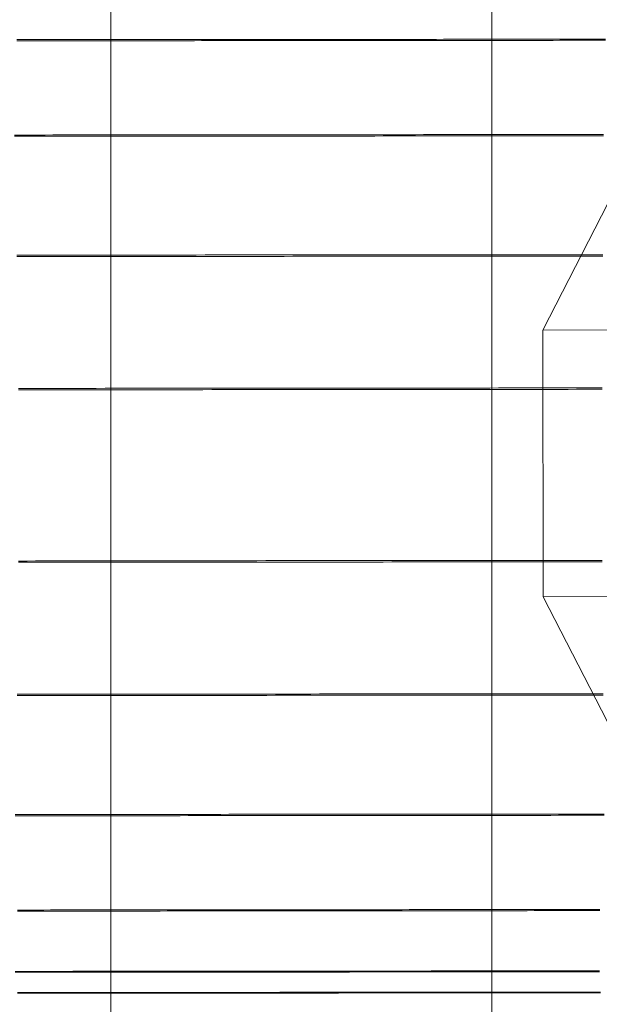
# Model space of a CAD drawing. Units: millimetres. Extents: x 2127 to 36727, y 5293 to 10592.
# Drawn here: x 8810 to 8817, y 8003 to 8014 of the extents above; entities that cross this region are included whole.
import ezdxf

# ---------------------------------------------------------------- set-up
doc = ezdxf.new("R2010")
doc.units = ezdxf.units.MM
for name, color, linetype, lineweight in [('beslag', 254, 'Continuous', 9), ('mål', 3, 'Continuous', 13), ('ophæng til fuglerede', 253, 'Continuous', 9)]:
    doc.layers.add(name, color=color, linetype=linetype, lineweight=lineweight)

# ---------------------------------------------------------------- blocks, each defined once
blk = doc.blocks.new('LE 20517 - Robinia galge med 2 net - 3D-flat-1')
at = {"layer": 'beslag', "flags": 128}
for points in [[(-63.123, 2204.795), (-63.047, 2204.795), (-62.971, 2204.795), (-62.895, 2204.795), (-62.817, 2204.795), (-62.741, 2204.795), (-62.664, 2204.795), (-62.585, 2204.795), (-62.508, 2204.795), (-62.43, 2204.796), (-62.351, 2204.796), (-62.272, 2204.796), (-62.193, 2204.796), (-62.114, 2204.796), (-62.034, 2204.796), (-61.954, 2204.796), (-61.874, 2204.796), (-61.793, 2204.796), (-61.713, 2204.796), (-61.632, 2204.796), (-61.551, 2204.796), (-61.47, 2204.796), (-61.389, 2204.796), (-61.308, 2204.796), (-61.225, 2204.797), (-61.144, 2204.797), (-61.061, 2204.797), (-60.979, 2204.797), (-60.897, 2204.797), (-60.815, 2204.797), (-60.733, 2204.797), (-60.649, 2204.797), (-60.567, 2204.797), (-60.484, 2204.797), (-60.402, 2204.797), (-60.318, 2204.797), (-60.236, 2204.797), (-60.153, 2204.797), (-60.069, 2204.797), (-59.987, 2204.797), (-59.903, 2204.797), (-59.821, 2204.798), (-59.737, 2204.798), (-59.655, 2204.798), (-59.571, 2204.798), (-59.488, 2204.798), (-59.406, 2204.798), (-59.322, 2204.798), (-59.24, 2204.798), (-59.157, 2204.798), (-59.074, 2204.798), (-58.991, 2204.798), (-58.909, 2204.798), (-58.826, 2204.798), (-58.744, 2204.798), (-58.661, 2204.798), (-58.58, 2204.798), (-58.498, 2204.798), (-58.415, 2204.798), (-58.334, 2204.798), (-58.253, 2204.798), (-58.172, 2204.8), (-58.091, 2204.8), (-58.01, 2204.8), (-57.928, 2204.8), (-57.847, 2204.8), (-57.767, 2204.8), (-57.687, 2204.8), (-57.608, 2204.8), (-57.528, 2204.8), (-57.448, 2204.8), (-57.369, 2204.8), (-57.291, 2204.8), (-57.212, 2204.8), (-57.134, 2204.8), (-57.055, 2204.8), (-56.978, 2204.8), (-56.9, 2204.8), (-56.823, 2204.8), (-56.747, 2204.8), (-56.67, 2204.8), (-56.594, 2204.8), (-56.518, 2204.8), (-56.443, 2204.8), (-56.368, 2204.8), (-56.294, 2204.8)], [(-56.294, 2204.788), (-56.368, 2204.788), (-56.443, 2204.788), (-56.518, 2204.788), (-56.594, 2204.788), (-56.67, 2204.788), (-56.747, 2204.788), (-56.823, 2204.788), (-56.9, 2204.787), (-56.978, 2204.787), (-57.055, 2204.787), (-57.134, 2204.787), (-57.212, 2204.787), (-57.291, 2204.787), (-57.369, 2204.787), (-57.448, 2204.787), (-57.528, 2204.787), (-57.608, 2204.787), (-57.687, 2204.787), (-57.767, 2204.787), (-57.847, 2204.787), (-57.928, 2204.787), (-58.01, 2204.787), (-58.091, 2204.785), (-58.172, 2204.785), (-58.253, 2204.785), (-58.334, 2204.785), (-58.415, 2204.785), (-58.498, 2204.785), (-58.579, 2204.785), (-58.661, 2204.785), (-58.744, 2204.785), (-58.826, 2204.785), (-58.909, 2204.785), (-58.991, 2204.785), (-59.074, 2204.785), (-59.157, 2204.785), (-59.24, 2204.785), (-59.322, 2204.785), (-59.406, 2204.784), (-59.488, 2204.784), (-59.571, 2204.784), (-59.655, 2204.784), (-59.737, 2204.784), (-59.821, 2204.784), (-59.903, 2204.784), (-59.987, 2204.784), (-60.069, 2204.784), (-60.153, 2204.784), (-60.236, 2204.784), (-60.318, 2204.784), (-60.402, 2204.784), (-60.484, 2204.784), (-60.567, 2204.784), (-60.649, 2204.784), (-60.733, 2204.784), (-60.815, 2204.784), (-60.897, 2204.784), (-60.979, 2204.784), (-61.061, 2204.783), (-61.144, 2204.783), (-61.225, 2204.783), (-61.308, 2204.783), (-61.389, 2204.783), (-61.47, 2204.783), (-61.551, 2204.783), (-61.632, 2204.783), (-61.713, 2204.783), (-61.793, 2204.783), (-61.874, 2204.783), (-61.954, 2204.783), (-62.034, 2204.783), (-62.114, 2204.783), (-62.193, 2204.783), (-62.272, 2204.783), (-62.351, 2204.783), (-62.43, 2204.783), (-62.508, 2204.783), (-62.585, 2204.783), (-62.664, 2204.783), (-62.741, 2204.783), (-62.817, 2204.783), (-62.895, 2204.783), (-62.971, 2204.783), (-63.047, 2204.783), (-63.123, 2204.783)], [(-63.147, 2203.689), (-63.058, 2203.689), (-62.971, 2203.689), (-62.882, 2203.689), (-62.792, 2203.689), (-62.703, 2203.69), (-62.613, 2203.69), (-62.522, 2203.69), (-62.432, 2203.69), (-62.341, 2203.69), (-62.251, 2203.69), (-62.159, 2203.69), (-62.068, 2203.69), (-61.976, 2203.69), (-61.883, 2203.69), (-61.792, 2203.69), (-61.699, 2203.69), (-61.606, 2203.69), (-61.514, 2203.69), (-61.42, 2203.692), (-61.327, 2203.692), (-61.234, 2203.692), (-61.14, 2203.692), (-61.046, 2203.692), (-60.952, 2203.692), (-60.858, 2203.692), (-60.764, 2203.692), (-60.67, 2203.692), (-60.576, 2203.692), (-60.482, 2203.692), (-60.388, 2203.692), (-60.292, 2203.692), (-60.198, 2203.692), (-60.103, 2203.693), (-60.009, 2203.693), (-59.915, 2203.693), (-59.82, 2203.693), (-59.726, 2203.693), (-59.63, 2203.693), (-59.536, 2203.693), (-59.441, 2203.693), (-59.347, 2203.693), (-59.253, 2203.693), (-59.157, 2203.693), (-59.063, 2203.693), (-58.969, 2203.693), (-58.875, 2203.693), (-58.781, 2203.693), (-58.687, 2203.693), (-58.593, 2203.693), (-58.499, 2203.693), (-58.406, 2203.694), (-58.312, 2203.694), (-58.22, 2203.694), (-58.125, 2203.694), (-58.033, 2203.694), (-57.94, 2203.694), (-57.849, 2203.694), (-57.756, 2203.694), (-57.664, 2203.694), (-57.572, 2203.694), (-57.48, 2203.694), (-57.389, 2203.694), (-57.298, 2203.694), (-57.207, 2203.694), (-57.117, 2203.694), (-57.027, 2203.694), (-56.936, 2203.694), (-56.848, 2203.694), (-56.759, 2203.694), (-56.67, 2203.694), (-56.581, 2203.694), (-56.492, 2203.694), (-56.404, 2203.694), (-56.317, 2203.696)], [(-56.317, 2203.681), (-56.404, 2203.681), (-56.492, 2203.68), (-56.581, 2203.68), (-56.67, 2203.68), (-56.759, 2203.68), (-56.848, 2203.68), (-56.936, 2203.68), (-57.027, 2203.68), (-57.117, 2203.68), (-57.207, 2203.68), (-57.298, 2203.68), (-57.389, 2203.68), (-57.48, 2203.68), (-57.572, 2203.68), (-57.664, 2203.679), (-57.756, 2203.679), (-57.849, 2203.679), (-57.94, 2203.679), (-58.033, 2203.679), (-58.125, 2203.679), (-58.22, 2203.679), (-58.312, 2203.679), (-58.406, 2203.679), (-58.499, 2203.679), (-58.593, 2203.679), (-58.687, 2203.679), (-58.781, 2203.679), (-58.875, 2203.679), (-58.969, 2203.678), (-59.063, 2203.678), (-59.157, 2203.678), (-59.253, 2203.678), (-59.347, 2203.678), (-59.441, 2203.678), (-59.536, 2203.678), (-59.63, 2203.678), (-59.726, 2203.678), (-59.82, 2203.678), (-59.915, 2203.678), (-60.009, 2203.678), (-60.103, 2203.678), (-60.198, 2203.678), (-60.292, 2203.678), (-60.388, 2203.678), (-60.482, 2203.676), (-60.576, 2203.676), (-60.67, 2203.676), (-60.764, 2203.676), (-60.858, 2203.676), (-60.952, 2203.676), (-61.046, 2203.676), (-61.14, 2203.676), (-61.234, 2203.676), (-61.327, 2203.676), (-61.42, 2203.676), (-61.514, 2203.676), (-61.606, 2203.676), (-61.699, 2203.676), (-61.791, 2203.676), (-61.883, 2203.676), (-61.976, 2203.676), (-62.068, 2203.676), (-62.159, 2203.676), (-62.251, 2203.676), (-62.341, 2203.675), (-62.432, 2203.675), (-62.522, 2203.675), (-62.613, 2203.675), (-62.703, 2203.675), (-62.792, 2203.675), (-62.882, 2203.675), (-62.971, 2203.675), (-63.058, 2203.675), (-63.147, 2203.675)], [(-63.12, 2202.297), (-63.025, 2202.297), (-62.928, 2202.297), (-62.83, 2202.297), (-62.734, 2202.297), (-62.636, 2202.297), (-62.538, 2202.297), (-62.44, 2202.297), (-62.342, 2202.297), (-62.243, 2202.298), (-62.144, 2202.298), (-62.044, 2202.298), (-61.945, 2202.298), (-61.845, 2202.298), (-61.746, 2202.298), (-61.645, 2202.298), (-61.545, 2202.298), (-61.444, 2202.298), (-61.344, 2202.298), (-61.243, 2202.298), (-61.141, 2202.298), (-61.041, 2202.298), (-60.939, 2202.299), (-60.837, 2202.299), (-60.736, 2202.299), (-60.634, 2202.299), (-60.532, 2202.299), (-60.43, 2202.299), (-60.328, 2202.299), (-60.227, 2202.299), (-60.125, 2202.299), (-60.023, 2202.299), (-59.92, 2202.299), (-59.818, 2202.299), (-59.717, 2202.299), (-59.615, 2202.299), (-59.512, 2202.299), (-59.41, 2202.3), (-59.308, 2202.3), (-59.206, 2202.3), (-59.105, 2202.3), (-59.003, 2202.3), (-58.901, 2202.3), (-58.799, 2202.3), (-58.697, 2202.3), (-58.597, 2202.3), (-58.495, 2202.3), (-58.395, 2202.3), (-58.293, 2202.3), (-58.192, 2202.3), (-58.092, 2202.3), (-57.992, 2202.3), (-57.892, 2202.3), (-57.792, 2202.3), (-57.693, 2202.302), (-57.592, 2202.302), (-57.493, 2202.302), (-57.394, 2202.302), (-57.296, 2202.302), (-57.197, 2202.302), (-57.099, 2202.302), (-57.001, 2202.302), (-56.903, 2202.302), (-56.806, 2202.302), (-56.71, 2202.302), (-56.613, 2202.302), (-56.516, 2202.302), (-56.421, 2202.302), (-56.326, 2202.302)], [(-56.326, 2202.286), (-56.421, 2202.286), (-56.516, 2202.286), (-56.613, 2202.286), (-56.71, 2202.286), (-56.806, 2202.286), (-56.903, 2202.286), (-57.001, 2202.286), (-57.099, 2202.286), (-57.197, 2202.286), (-57.296, 2202.285), (-57.394, 2202.285), (-57.493, 2202.285), (-57.592, 2202.285), (-57.693, 2202.285), (-57.792, 2202.285), (-57.892, 2202.285), (-57.992, 2202.285), (-58.092, 2202.285), (-58.192, 2202.285), (-58.293, 2202.285), (-58.395, 2202.285), (-58.495, 2202.284), (-58.597, 2202.284), (-58.697, 2202.284), (-58.799, 2202.284), (-58.901, 2202.284), (-59.003, 2202.284), (-59.105, 2202.284), (-59.206, 2202.284), (-59.308, 2202.284), (-59.41, 2202.284), (-59.512, 2202.284), (-59.615, 2202.284), (-59.717, 2202.284), (-59.818, 2202.284), (-59.92, 2202.284), (-60.023, 2202.282), (-60.125, 2202.282), (-60.227, 2202.282), (-60.328, 2202.282), (-60.43, 2202.282), (-60.532, 2202.282), (-60.634, 2202.282), (-60.736, 2202.282), (-60.837, 2202.282), (-60.939, 2202.282), (-61.04, 2202.282), (-61.141, 2202.282), (-61.243, 2202.282), (-61.344, 2202.282), (-61.444, 2202.282), (-61.545, 2202.282), (-61.645, 2202.281), (-61.746, 2202.281), (-61.845, 2202.281), (-61.945, 2202.281), (-62.044, 2202.281), (-62.144, 2202.281), (-62.243, 2202.281), (-62.342, 2202.281), (-62.44, 2202.281), (-62.538, 2202.281), (-62.636, 2202.281), (-62.734, 2202.281), (-62.83, 2202.281), (-62.928, 2202.281), (-63.025, 2202.281), (-63.12, 2202.281)], [(-63.103, 2200.752), (-63.004, 2200.752), (-62.905, 2200.752), (-62.806, 2200.752), (-62.705, 2200.752), (-62.605, 2200.752), (-62.504, 2200.752), (-62.404, 2200.752), (-62.302, 2200.752), (-62.2, 2200.752), (-62.099, 2200.753), (-61.997, 2200.753), (-61.895, 2200.753), (-61.792, 2200.753), (-61.69, 2200.753), (-61.587, 2200.753), (-61.484, 2200.753), (-61.381, 2200.753), (-61.277, 2200.753), (-61.174, 2200.753), (-61.069, 2200.753), (-60.966, 2200.753), (-60.862, 2200.753), (-60.757, 2200.754), (-60.653, 2200.754), (-60.549, 2200.754), (-60.444, 2200.754), (-60.34, 2200.754), (-60.236, 2200.754), (-60.131, 2200.754), (-60.027, 2200.754), (-59.921, 2200.754), (-59.817, 2200.754), (-59.713, 2200.754), (-59.608, 2200.754), (-59.504, 2200.754), (-59.398, 2200.754), (-59.294, 2200.756), (-59.19, 2200.756), (-59.085, 2200.756), (-58.981, 2200.756), (-58.877, 2200.756), (-58.772, 2200.756), (-58.669, 2200.756), (-58.565, 2200.756), (-58.46, 2200.756), (-58.357, 2200.756), (-58.254, 2200.756), (-58.151, 2200.756), (-58.048, 2200.756), (-57.945, 2200.756), (-57.842, 2200.756), (-57.74, 2200.756), (-57.637, 2200.756), (-57.535, 2200.757), (-57.434, 2200.757), (-57.332, 2200.757), (-57.231, 2200.757), (-57.13, 2200.757), (-57.029, 2200.757), (-56.929, 2200.757), (-56.829, 2200.757), (-56.729, 2200.757), (-56.63, 2200.757), (-56.531, 2200.757), (-56.433, 2200.757), (-56.333, 2200.757)], [(-56.333, 2200.742), (-56.433, 2200.742), (-56.531, 2200.742), (-56.63, 2200.742), (-56.729, 2200.74), (-56.829, 2200.74), (-56.929, 2200.74), (-57.029, 2200.74), (-57.13, 2200.74), (-57.231, 2200.74), (-57.332, 2200.74), (-57.434, 2200.74), (-57.535, 2200.74), (-57.637, 2200.74), (-57.739, 2200.74), (-57.842, 2200.74), (-57.945, 2200.739), (-58.048, 2200.739), (-58.151, 2200.739), (-58.254, 2200.739), (-58.357, 2200.739), (-58.46, 2200.739), (-58.565, 2200.739), (-58.669, 2200.739), (-58.772, 2200.739), (-58.877, 2200.739), (-58.981, 2200.739), (-59.085, 2200.739), (-59.19, 2200.739), (-59.294, 2200.739), (-59.398, 2200.738), (-59.504, 2200.738), (-59.608, 2200.738), (-59.713, 2200.738), (-59.817, 2200.738), (-59.921, 2200.738), (-60.027, 2200.738), (-60.131, 2200.738), (-60.236, 2200.738), (-60.34, 2200.738), (-60.444, 2200.738), (-60.549, 2200.738), (-60.653, 2200.738), (-60.757, 2200.738), (-60.862, 2200.738), (-60.966, 2200.736), (-61.069, 2200.736), (-61.174, 2200.736), (-61.277, 2200.736), (-61.381, 2200.736), (-61.484, 2200.736), (-61.587, 2200.736), (-61.69, 2200.736), (-61.792, 2200.736), (-61.895, 2200.736), (-61.997, 2200.736), (-62.099, 2200.736), (-62.2, 2200.736), (-62.302, 2200.736), (-62.404, 2200.736), (-62.504, 2200.736), (-62.605, 2200.736), (-62.705, 2200.736), (-62.806, 2200.736), (-62.905, 2200.735), (-63.004, 2200.735), (-63.103, 2200.735)], [(-56.332, 2198.758), (-56.43, 2198.758), (-56.529, 2198.758), (-56.629, 2198.758), (-56.728, 2198.758), (-56.827, 2198.756), (-56.927, 2198.756), (-57.028, 2198.756), (-57.128, 2198.756), (-57.229, 2198.756), (-57.331, 2198.756), (-57.432, 2198.756), (-57.534, 2198.756), (-57.636, 2198.756), (-57.738, 2198.756), (-57.841, 2198.756), (-57.943, 2198.756), (-58.046, 2198.756), (-58.149, 2198.756), (-58.252, 2198.756), (-58.356, 2198.756), (-58.459, 2198.756), (-58.563, 2198.756), (-58.667, 2198.756), (-58.771, 2198.755), (-58.875, 2198.755), (-58.98, 2198.755), (-59.084, 2198.755), (-59.188, 2198.755), (-59.293, 2198.755), (-59.397, 2198.755), (-59.501, 2198.755), (-59.606, 2198.755), (-59.711, 2198.755), (-59.816, 2198.755), (-59.92, 2198.755), (-60.024, 2198.755), (-60.129, 2198.755), (-60.234, 2198.755), (-60.339, 2198.754), (-60.443, 2198.754), (-60.547, 2198.754), (-60.652, 2198.754), (-60.756, 2198.754), (-60.86, 2198.754), (-60.964, 2198.754), (-61.068, 2198.754), (-61.172, 2198.754), (-61.275, 2198.754), (-61.378, 2198.754), (-61.481, 2198.754), (-61.585, 2198.754), (-61.688, 2198.754), (-61.791, 2198.752), (-61.894, 2198.752), (-61.995, 2198.752), (-62.097, 2198.752), (-62.199, 2198.752), (-62.301, 2198.752), (-62.401, 2198.752), (-62.503, 2198.752), (-62.604, 2198.752), (-62.704, 2198.752), (-62.803, 2198.752), (-62.904, 2198.752), (-63.003, 2198.751), (-63.102, 2198.751)], [(-63.102, 2198.736), (-63.003, 2198.736), (-62.904, 2198.736), (-62.803, 2198.736), (-62.704, 2198.736), (-62.604, 2198.736), (-62.503, 2198.736), (-62.401, 2198.736), (-62.301, 2198.736), (-62.199, 2198.736), (-62.097, 2198.736), (-61.995, 2198.737), (-61.892, 2198.737), (-61.791, 2198.737), (-61.688, 2198.737), (-61.585, 2198.737), (-61.481, 2198.737), (-61.378, 2198.737), (-61.275, 2198.737), (-61.172, 2198.737), (-61.068, 2198.737), (-60.964, 2198.737), (-60.86, 2198.737), (-60.756, 2198.737), (-60.652, 2198.737), (-60.547, 2198.737), (-60.443, 2198.737), (-60.339, 2198.737), (-60.234, 2198.738), (-60.129, 2198.738), (-60.024, 2198.738), (-59.92, 2198.738), (-59.816, 2198.738), (-59.711, 2198.738), (-59.606, 2198.738), (-59.501, 2198.738), (-59.397, 2198.738), (-59.293, 2198.738), (-59.188, 2198.738), (-59.084, 2198.738), (-58.98, 2198.738), (-58.875, 2198.738), (-58.771, 2198.74), (-58.667, 2198.74), (-58.563, 2198.74), (-58.459, 2198.74), (-58.356, 2198.74), (-58.252, 2198.74), (-58.149, 2198.74), (-58.046, 2198.74), (-57.943, 2198.74), (-57.841, 2198.74), (-57.738, 2198.74), (-57.636, 2198.74), (-57.534, 2198.74), (-57.432, 2198.741), (-57.331, 2198.741), (-57.229, 2198.741), (-57.128, 2198.741), (-57.028, 2198.741), (-56.927, 2198.741), (-56.827, 2198.741), (-56.728, 2198.741), (-56.629, 2198.741), (-56.529, 2198.741), (-56.43, 2198.741), (-56.332, 2198.741)], [(-56.321, 2197.212), (-56.416, 2197.212), (-56.513, 2197.212), (-56.608, 2197.212), (-56.705, 2197.212), (-56.802, 2197.212), (-56.899, 2197.212), (-56.997, 2197.212), (-57.095, 2197.212), (-57.193, 2197.212), (-57.291, 2197.212), (-57.39, 2197.212), (-57.489, 2197.212), (-57.588, 2197.212), (-57.687, 2197.212), (-57.788, 2197.212), (-57.887, 2197.212), (-57.988, 2197.212), (-58.088, 2197.21), (-58.189, 2197.21), (-58.289, 2197.21), (-58.39, 2197.21), (-58.491, 2197.21), (-58.593, 2197.21), (-58.694, 2197.21), (-58.795, 2197.21), (-58.897, 2197.21), (-58.999, 2197.21), (-59.101, 2197.21), (-59.202, 2197.21), (-59.304, 2197.21), (-59.406, 2197.21), (-59.508, 2197.21), (-59.61, 2197.21), (-59.713, 2197.209), (-59.814, 2197.209), (-59.916, 2197.209), (-60.018, 2197.209), (-60.121, 2197.209), (-60.223, 2197.209), (-60.325, 2197.209), (-60.426, 2197.209), (-60.528, 2197.209), (-60.63, 2197.209), (-60.732, 2197.209), (-60.833, 2197.209), (-60.935, 2197.209), (-61.036, 2197.209), (-61.137, 2197.209), (-61.238, 2197.208), (-61.34, 2197.208), (-61.44, 2197.208), (-61.541, 2197.208), (-61.641, 2197.208), (-61.74, 2197.208), (-61.841, 2197.208), (-61.94, 2197.208), (-62.041, 2197.208), (-62.14, 2197.208), (-62.239, 2197.208), (-62.337, 2197.208), (-62.436, 2197.207), (-62.534, 2197.207), (-62.632, 2197.207), (-62.73, 2197.207), (-62.826, 2197.207), (-62.923, 2197.207), (-63.02, 2197.207), (-63.116, 2197.207)], [(-63.116, 2197.191), (-63.02, 2197.191), (-62.923, 2197.191), (-62.826, 2197.191), (-62.73, 2197.191), (-62.632, 2197.191), (-62.534, 2197.191), (-62.436, 2197.191), (-62.337, 2197.191), (-62.239, 2197.191), (-62.14, 2197.191), (-62.041, 2197.191), (-61.94, 2197.191), (-61.841, 2197.192), (-61.74, 2197.192), (-61.641, 2197.192), (-61.541, 2197.192), (-61.44, 2197.192), (-61.34, 2197.192), (-61.238, 2197.192), (-61.137, 2197.192), (-61.036, 2197.192), (-60.935, 2197.192), (-60.833, 2197.192), (-60.732, 2197.192), (-60.63, 2197.192), (-60.528, 2197.192), (-60.426, 2197.192), (-60.325, 2197.192), (-60.223, 2197.192), (-60.121, 2197.194), (-60.018, 2197.194), (-59.916, 2197.194), (-59.814, 2197.194), (-59.713, 2197.194), (-59.61, 2197.194), (-59.508, 2197.194), (-59.406, 2197.194), (-59.304, 2197.194), (-59.202, 2197.194), (-59.101, 2197.194), (-58.999, 2197.194), (-58.897, 2197.194), (-58.795, 2197.194), (-58.694, 2197.194), (-58.592, 2197.195), (-58.491, 2197.195), (-58.39, 2197.195), (-58.289, 2197.195), (-58.189, 2197.195), (-58.088, 2197.195), (-57.988, 2197.195), (-57.887, 2197.195), (-57.788, 2197.195), (-57.687, 2197.195), (-57.588, 2197.195), (-57.489, 2197.195), (-57.39, 2197.195), (-57.291, 2197.196), (-57.193, 2197.196), (-57.095, 2197.196), (-56.997, 2197.196), (-56.899, 2197.196), (-56.802, 2197.196), (-56.705, 2197.196), (-56.608, 2197.196), (-56.513, 2197.196), (-56.416, 2197.196), (-56.321, 2197.196)], [(-56.31, 2195.818), (-56.398, 2195.818), (-56.486, 2195.818), (-56.574, 2195.818), (-56.662, 2195.818), (-56.751, 2195.818), (-56.841, 2195.818), (-56.93, 2195.818), (-57.02, 2195.818), (-57.11, 2195.818), (-57.201, 2195.818), (-57.292, 2195.818), (-57.382, 2195.817), (-57.474, 2195.817), (-57.565, 2195.817), (-57.657, 2195.817), (-57.749, 2195.817), (-57.842, 2195.817), (-57.934, 2195.817), (-58.026, 2195.817), (-58.119, 2195.817), (-58.213, 2195.817), (-58.306, 2195.817), (-58.399, 2195.817), (-58.493, 2195.817), (-58.587, 2195.817), (-58.681, 2195.817), (-58.775, 2195.817), (-58.869, 2195.817), (-58.963, 2195.817), (-59.057, 2195.817), (-59.151, 2195.817), (-59.245, 2195.815), (-59.34, 2195.815), (-59.434, 2195.815), (-59.53, 2195.815), (-59.624, 2195.815), (-59.718, 2195.815), (-59.813, 2195.815), (-59.907, 2195.815), (-60.003, 2195.815), (-60.097, 2195.815), (-60.192, 2195.815), (-60.286, 2195.815), (-60.38, 2195.815), (-60.475, 2195.815), (-60.569, 2195.815), (-60.663, 2195.815), (-60.757, 2195.814), (-60.851, 2195.814), (-60.946, 2195.814), (-61.04, 2195.814), (-61.134, 2195.814), (-61.226, 2195.814), (-61.32, 2195.814), (-61.413, 2195.814), (-61.507, 2195.814), (-61.6, 2195.814), (-61.693, 2195.814), (-61.784, 2195.814), (-61.877, 2195.814), (-61.968, 2195.814), (-62.061, 2195.813), (-62.153, 2195.813), (-62.244, 2195.813), (-62.334, 2195.813), (-62.426, 2195.813), (-62.516, 2195.813), (-62.606, 2195.813), (-62.696, 2195.813), (-62.785, 2195.813), (-62.874, 2195.813), (-62.963, 2195.813), (-63.052, 2195.813), (-63.141, 2195.813)], [(-63.141, 2195.798), (-63.052, 2195.798), (-62.963, 2195.798), (-62.874, 2195.798), (-62.785, 2195.798), (-62.696, 2195.798), (-62.606, 2195.798), (-62.516, 2195.798), (-62.426, 2195.798), (-62.334, 2195.798), (-62.244, 2195.798), (-62.153, 2195.798), (-62.061, 2195.798), (-61.968, 2195.798), (-61.877, 2195.798), (-61.784, 2195.798), (-61.693, 2195.798), (-61.6, 2195.798), (-61.507, 2195.798), (-61.413, 2195.798), (-61.32, 2195.798), (-61.226, 2195.798), (-61.134, 2195.8), (-61.04, 2195.8), (-60.946, 2195.8), (-60.851, 2195.8), (-60.757, 2195.8), (-60.663, 2195.8), (-60.569, 2195.8), (-60.475, 2195.8), (-60.38, 2195.8), (-60.286, 2195.8), (-60.192, 2195.8), (-60.097, 2195.8), (-60.003, 2195.8), (-59.907, 2195.8), (-59.813, 2195.8), (-59.718, 2195.8), (-59.624, 2195.8), (-59.53, 2195.8), (-59.434, 2195.801), (-59.34, 2195.801), (-59.245, 2195.801), (-59.151, 2195.801), (-59.057, 2195.801), (-58.963, 2195.801), (-58.869, 2195.801), (-58.775, 2195.801), (-58.681, 2195.801), (-58.587, 2195.801), (-58.493, 2195.801), (-58.399, 2195.801), (-58.306, 2195.801), (-58.213, 2195.801), (-58.119, 2195.802), (-58.026, 2195.802), (-57.934, 2195.802), (-57.841, 2195.802), (-57.749, 2195.802), (-57.657, 2195.802), (-57.565, 2195.802), (-57.474, 2195.802), (-57.382, 2195.802), (-57.292, 2195.802), (-57.201, 2195.802), (-57.11, 2195.802), (-57.02, 2195.802), (-56.93, 2195.802), (-56.841, 2195.804), (-56.751, 2195.804), (-56.662, 2195.804), (-56.574, 2195.804), (-56.486, 2195.804), (-56.398, 2195.804), (-56.31, 2195.804)], [(-56.359, 2194.711), (-56.434, 2194.711), (-56.51, 2194.71), (-56.586, 2194.71), (-56.662, 2194.71), (-56.738, 2194.71), (-56.815, 2194.71), (-56.891, 2194.71), (-56.969, 2194.71), (-57.047, 2194.71), (-57.124, 2194.71), (-57.203, 2194.71), (-57.282, 2194.71), (-57.36, 2194.71), (-57.44, 2194.71), (-57.519, 2194.71), (-57.599, 2194.71), (-57.678, 2194.71), (-57.758, 2194.71), (-57.839, 2194.71), (-57.919, 2194.71), (-58.001, 2194.71), (-58.082, 2194.71), (-58.163, 2194.71), (-58.244, 2194.71), (-58.325, 2194.71), (-58.408, 2194.71), (-58.489, 2194.71), (-58.571, 2194.71), (-58.654, 2194.709), (-58.736, 2194.709), (-58.817, 2194.709), (-58.9, 2194.709), (-58.983, 2194.709), (-59.066, 2194.709), (-59.148, 2194.709), (-59.231, 2194.709), (-59.315, 2194.709), (-59.397, 2194.709), (-59.479, 2194.709), (-59.563, 2194.709), (-59.646, 2194.709), (-59.729, 2194.709), (-59.812, 2194.709), (-59.896, 2194.709), (-59.978, 2194.709), (-60.062, 2194.709), (-60.144, 2194.709), (-60.227, 2194.709), (-60.31, 2194.707), (-60.393, 2194.707), (-60.475, 2194.707), (-60.559, 2194.707), (-60.641, 2194.707), (-60.724, 2194.707), (-60.806, 2194.707), (-60.889, 2194.707), (-60.971, 2194.707), (-61.054, 2194.707), (-61.135, 2194.707), (-61.217, 2194.707), (-61.299, 2194.707), (-61.38, 2194.707), (-61.461, 2194.707), (-61.542, 2194.707), (-61.623, 2194.706), (-61.704, 2194.706), (-61.785, 2194.706), (-61.865, 2194.706), (-61.945, 2194.706), (-62.025, 2194.706), (-62.105, 2194.706), (-62.185, 2194.706), (-62.263, 2194.706), (-62.342, 2194.706), (-62.421, 2194.706), (-62.499, 2194.706), (-62.578, 2194.706), (-62.655, 2194.706), (-62.732, 2194.706), (-62.81, 2194.705), (-62.886, 2194.705), (-62.963, 2194.705), (-63.039, 2194.705), (-63.115, 2194.705)], [(-63.115, 2194.693), (-63.039, 2194.693), (-62.963, 2194.693), (-62.886, 2194.693), (-62.81, 2194.693), (-62.732, 2194.693), (-62.655, 2194.693), (-62.578, 2194.693), (-62.499, 2194.693), (-62.421, 2194.693), (-62.342, 2194.693), (-62.263, 2194.693), (-62.185, 2194.693), (-62.105, 2194.693), (-62.025, 2194.693), (-61.945, 2194.693), (-61.865, 2194.693), (-61.785, 2194.693), (-61.704, 2194.693), (-61.623, 2194.693), (-61.542, 2194.693), (-61.461, 2194.693), (-61.38, 2194.694), (-61.299, 2194.694), (-61.217, 2194.694), (-61.135, 2194.694), (-61.052, 2194.694), (-60.971, 2194.694), (-60.889, 2194.694), (-60.806, 2194.694), (-60.724, 2194.694), (-60.641, 2194.694), (-60.559, 2194.694), (-60.475, 2194.694), (-60.393, 2194.694), (-60.31, 2194.694), (-60.227, 2194.694), (-60.144, 2194.694), (-60.062, 2194.694), (-59.978, 2194.694), (-59.896, 2194.694), (-59.812, 2194.694), (-59.729, 2194.696), (-59.646, 2194.696), (-59.563, 2194.696), (-59.479, 2194.696), (-59.397, 2194.696), (-59.315, 2194.696), (-59.231, 2194.696), (-59.148, 2194.696), (-59.066, 2194.696), (-58.983, 2194.696), (-58.9, 2194.696), (-58.817, 2194.696), (-58.736, 2194.696), (-58.654, 2194.696), (-58.571, 2194.696), (-58.489, 2194.696), (-58.408, 2194.696), (-58.325, 2194.697), (-58.244, 2194.697), (-58.163, 2194.697), (-58.082, 2194.697), (-58.001, 2194.697), (-57.919, 2194.697), (-57.839, 2194.697), (-57.758, 2194.697), (-57.678, 2194.697), (-57.599, 2194.697), (-57.519, 2194.697), (-57.44, 2194.697), (-57.36, 2194.697), (-57.282, 2194.697), (-57.203, 2194.697), (-57.124, 2194.698), (-57.047, 2194.698), (-56.969, 2194.698), (-56.891, 2194.698), (-56.815, 2194.698), (-56.738, 2194.698), (-56.662, 2194.698), (-56.586, 2194.698), (-56.51, 2194.698), (-56.434, 2194.698), (-56.359, 2194.698)], [(-56.366, 2193.999), (-56.424, 2193.999), (-56.483, 2193.999), (-56.541, 2193.999), (-56.601, 2193.999), (-56.661, 2193.999), (-56.721, 2193.999), (-56.782, 2193.999), (-56.842, 2193.999), (-56.904, 2193.999), (-56.965, 2193.999), (-57.027, 2193.999), (-57.088, 2193.999), (-57.152, 2193.999), (-57.215, 2193.999), (-57.277, 2193.999), (-57.341, 2193.999), (-57.404, 2193.999), (-57.467, 2193.999), (-57.532, 2193.999), (-57.596, 2193.999), (-57.66, 2193.999), (-57.726, 2193.999), (-57.791, 2193.999), (-57.856, 2193.999), (-57.921, 2193.999), (-57.986, 2193.999), (-58.053, 2193.999), (-58.119, 2193.999), (-58.185, 2193.999), (-58.252, 2193.999), (-58.317, 2193.999), (-58.384, 2193.997), (-58.451, 2193.997), (-58.518, 2193.997), (-58.585, 2193.997), (-58.654, 2193.997), (-58.721, 2193.997), (-58.789, 2193.997), (-58.856, 2193.997), (-58.924, 2193.997), (-58.991, 2193.997), (-59.059, 2193.997), (-59.128, 2193.997), (-59.196, 2193.997), (-59.264, 2193.997), (-59.333, 2193.997), (-59.401, 2193.997), (-59.469, 2193.997), (-59.537, 2193.997), (-59.606, 2193.997), (-59.674, 2193.997), (-59.744, 2193.997), (-59.812, 2193.997), (-59.88, 2193.997), (-59.948, 2193.997), (-60.017, 2193.997), (-60.085, 2193.996), (-60.153, 2193.996), (-60.223, 2193.996), (-60.291, 2193.996), (-60.359, 2193.996), (-60.428, 2193.996), (-60.495, 2193.996), (-60.563, 2193.996), (-60.631, 2193.996), (-60.699, 2193.996), (-60.766, 2193.996), (-60.835, 2193.996), (-60.902, 2193.996), (-60.97, 2193.996), (-61.037, 2193.996), (-61.104, 2193.996), (-61.171, 2193.996), (-61.238, 2193.996), (-61.305, 2193.996), (-61.372, 2193.996), (-61.438, 2193.995), (-61.505, 2193.995), (-61.57, 2193.995), (-61.636, 2193.995), (-61.702, 2193.995), (-61.767, 2193.995), (-61.833, 2193.995), (-61.898, 2193.995), (-61.962, 2193.995), (-62.026, 2193.995), (-62.091, 2193.995), (-62.155, 2193.995), (-62.22, 2193.995), (-62.283, 2193.995), (-62.346, 2193.995), (-62.409, 2193.995), (-62.472, 2193.995), (-62.534, 2193.994), (-62.596, 2193.994), (-62.658, 2193.994), (-62.719, 2193.994), (-62.781, 2193.994), (-62.842, 2193.994), (-62.902, 2193.994), (-62.962, 2193.994), (-63.022, 2193.994), (-63.081, 2193.994), (-63.141, 2193.994)], [(-63.141, 2193.985), (-63.081, 2193.985), (-63.022, 2193.985), (-62.962, 2193.985), (-62.902, 2193.985), (-62.842, 2193.985), (-62.78, 2193.985), (-62.719, 2193.985), (-62.658, 2193.985), (-62.596, 2193.985), (-62.534, 2193.985), (-62.472, 2193.985), (-62.409, 2193.985), (-62.346, 2193.985), (-62.283, 2193.985), (-62.22, 2193.985), (-62.155, 2193.985), (-62.091, 2193.985), (-62.026, 2193.985), (-61.962, 2193.985), (-61.898, 2193.985), (-61.833, 2193.985), (-61.767, 2193.985), (-61.702, 2193.985), (-61.636, 2193.985), (-61.57, 2193.985), (-61.505, 2193.985), (-61.438, 2193.985), (-61.372, 2193.985), (-61.305, 2193.985), (-61.238, 2193.985), (-61.171, 2193.985), (-61.104, 2193.985), (-61.037, 2193.985), (-60.97, 2193.985), (-60.902, 2193.985), (-60.835, 2193.986), (-60.766, 2193.986), (-60.699, 2193.986), (-60.631, 2193.986), (-60.563, 2193.986), (-60.495, 2193.986), (-60.428, 2193.986), (-60.359, 2193.986), (-60.291, 2193.986), (-60.223, 2193.986), (-60.153, 2193.986), (-60.085, 2193.986), (-60.017, 2193.986), (-59.948, 2193.986), (-59.88, 2193.986), (-59.812, 2193.986), (-59.744, 2193.986), (-59.674, 2193.986), (-59.606, 2193.986), (-59.537, 2193.986), (-59.469, 2193.986), (-59.401, 2193.986), (-59.333, 2193.986), (-59.264, 2193.986), (-59.196, 2193.987), (-59.128, 2193.987), (-59.059, 2193.987), (-58.991, 2193.987), (-58.924, 2193.987), (-58.856, 2193.987), (-58.789, 2193.987), (-58.721, 2193.987), (-58.654, 2193.987), (-58.585, 2193.987), (-58.518, 2193.987), (-58.451, 2193.987), (-58.384, 2193.987), (-58.317, 2193.987), (-58.252, 2193.987), (-58.185, 2193.987), (-58.119, 2193.987), (-58.053, 2193.987), (-57.986, 2193.987), (-57.921, 2193.988), (-57.856, 2193.988), (-57.791, 2193.988), (-57.726, 2193.988), (-57.66, 2193.988), (-57.596, 2193.988), (-57.532, 2193.988), (-57.467, 2193.988), (-57.404, 2193.988), (-57.341, 2193.988), (-57.277, 2193.988), (-57.215, 2193.988), (-57.152, 2193.988), (-57.088, 2193.988), (-57.027, 2193.988), (-56.965, 2193.988), (-56.903, 2193.988), (-56.842, 2193.99), (-56.782, 2193.99), (-56.721, 2193.99), (-56.661, 2193.99), (-56.601, 2193.99), (-56.541, 2193.99), (-56.483, 2193.99), (-56.424, 2193.99), (-56.366, 2193.99)], [(-63.115, 2193.748), (-63.076, 2193.748), (-63.036, 2193.748), (-62.996, 2193.748), (-62.955, 2193.748), (-62.915, 2193.748), (-62.874, 2193.748), (-62.832, 2193.748), (-62.79, 2193.748), (-62.748, 2193.748), (-62.705, 2193.748), (-62.663, 2193.748), (-62.619, 2193.748), (-62.576, 2193.748), (-62.533, 2193.748), (-62.489, 2193.748), (-62.444, 2193.748), (-62.4, 2193.749), (-62.355, 2193.749), (-62.31, 2193.749), (-62.263, 2193.749), (-62.218, 2193.749), (-62.172, 2193.749), (-62.126, 2193.749), (-62.079, 2193.749), (-62.033, 2193.749), (-61.986, 2193.749), (-61.939, 2193.749), (-61.891, 2193.749), (-61.843, 2193.749), (-61.796, 2193.749), (-61.747, 2193.749), (-61.699, 2193.749), (-61.65, 2193.749), (-61.601, 2193.749), (-61.552, 2193.749), (-61.503, 2193.749), (-61.454, 2193.749), (-61.405, 2193.749), (-61.355, 2193.75), (-61.305, 2193.75), (-61.256, 2193.75), (-61.206, 2193.75), (-61.156, 2193.75), (-61.104, 2193.75), (-61.054, 2193.75), (-61.003, 2193.75), (-60.952, 2193.75), (-60.902, 2193.75), (-60.85, 2193.75), (-60.799, 2193.75), (-60.747, 2193.75), (-60.696, 2193.75), (-60.644, 2193.75), (-60.593, 2193.75), (-60.541, 2193.75), (-60.489, 2193.75), (-60.438, 2193.75), (-60.385, 2193.75), (-60.334, 2193.75), (-60.282, 2193.75), (-60.229, 2193.75), (-60.178, 2193.75), (-60.125, 2193.75), (-60.073, 2193.751), (-60.021, 2193.751), (-59.968, 2193.751), (-59.916, 2193.751), (-59.863, 2193.751), (-59.812, 2193.751), (-59.759, 2193.751), (-59.706, 2193.751), (-59.655, 2193.751), (-59.602, 2193.751), (-59.55, 2193.751), (-59.497, 2193.751), (-59.446, 2193.751), (-59.393, 2193.751), (-59.342, 2193.751), (-59.289, 2193.751), (-59.237, 2193.751), (-59.186, 2193.751), (-59.133, 2193.751), (-59.081, 2193.751), (-59.03, 2193.751), (-58.978, 2193.751), (-58.927, 2193.751), (-58.875, 2193.751), (-58.824, 2193.751), (-58.772, 2193.751), (-58.722, 2193.751), (-58.67, 2193.751), (-58.62, 2193.751), (-58.569, 2193.751), (-58.518, 2193.751), (-58.468, 2193.751), (-58.418, 2193.751), (-58.368, 2193.753), (-58.317, 2193.753), (-58.267, 2193.753), (-58.218, 2193.753), (-58.168, 2193.753), (-58.119, 2193.753), (-58.07, 2193.753), (-58.021, 2193.753), (-57.972, 2193.753), (-57.923, 2193.753), (-57.876, 2193.753), (-57.827, 2193.753), (-57.779, 2193.753), (-57.731, 2193.753), (-57.684, 2193.753), (-57.637, 2193.753), (-57.59, 2193.753), (-57.543, 2193.753), (-57.497, 2193.753), (-57.45, 2193.753), (-57.404, 2193.753), (-57.359, 2193.753), (-57.313, 2193.753), (-57.267, 2193.753), (-57.224, 2193.753), (-57.179, 2193.753), (-57.135, 2193.753), (-57.09, 2193.753), (-57.046, 2193.753), (-57.003, 2193.753), (-56.96, 2193.753), (-56.917, 2193.753), (-56.875, 2193.753), (-56.832, 2193.753), (-56.791, 2193.753), (-56.75, 2193.753), (-56.708, 2193.753), (-56.667, 2193.753), (-56.627, 2193.753), (-56.586, 2193.753), (-56.546, 2193.753), (-56.507, 2193.753), (-56.469, 2193.753), (-56.43, 2193.753), (-56.391, 2193.753), (-56.353, 2193.753)], [(-56.353, 2193.746), (-56.391, 2193.746), (-56.43, 2193.746), (-56.469, 2193.746), (-56.507, 2193.746), (-56.546, 2193.746), (-56.586, 2193.746), (-56.627, 2193.746), (-56.667, 2193.746), (-56.708, 2193.746), (-56.75, 2193.746), (-56.791, 2193.746), (-56.832, 2193.746), (-56.875, 2193.746), (-56.917, 2193.746), (-56.96, 2193.746), (-57.003, 2193.746), (-57.046, 2193.746), (-57.09, 2193.745), (-57.135, 2193.745), (-57.179, 2193.745), (-57.224, 2193.745), (-57.267, 2193.745), (-57.313, 2193.745), (-57.359, 2193.745), (-57.404, 2193.745), (-57.45, 2193.745), (-57.497, 2193.745), (-57.543, 2193.745), (-57.59, 2193.745), (-57.637, 2193.745), (-57.684, 2193.745), (-57.731, 2193.745), (-57.779, 2193.745), (-57.827, 2193.745), (-57.876, 2193.745), (-57.923, 2193.745), (-57.972, 2193.745), (-58.021, 2193.745), (-58.07, 2193.745), (-58.119, 2193.744), (-58.168, 2193.744), (-58.218, 2193.744), (-58.267, 2193.744), (-58.317, 2193.744), (-58.368, 2193.744), (-58.418, 2193.744), (-58.468, 2193.744), (-58.518, 2193.744), (-58.569, 2193.744), (-58.62, 2193.744), (-58.67, 2193.744), (-58.722, 2193.744), (-58.772, 2193.744), (-58.824, 2193.744), (-58.875, 2193.744), (-58.927, 2193.744), (-58.978, 2193.744), (-59.03, 2193.744), (-59.081, 2193.744), (-59.133, 2193.744), (-59.186, 2193.744), (-59.237, 2193.744), (-59.289, 2193.744), (-59.342, 2193.744), (-59.393, 2193.742), (-59.446, 2193.742), (-59.497, 2193.742), (-59.55, 2193.742), (-59.602, 2193.742), (-59.655, 2193.742), (-59.706, 2193.742), (-59.759, 2193.742), (-59.812, 2193.742), (-59.863, 2193.742), (-59.916, 2193.742), (-59.968, 2193.742), (-60.021, 2193.742), (-60.073, 2193.742), (-60.125, 2193.742), (-60.178, 2193.742), (-60.229, 2193.742), (-60.282, 2193.742), (-60.334, 2193.742), (-60.385, 2193.742), (-60.438, 2193.742), (-60.489, 2193.742), (-60.541, 2193.742), (-60.593, 2193.742), (-60.644, 2193.742), (-60.696, 2193.742), (-60.747, 2193.742), (-60.799, 2193.742), (-60.85, 2193.742), (-60.902, 2193.742), (-60.952, 2193.742), (-61.003, 2193.742), (-61.054, 2193.741), (-61.104, 2193.741), (-61.156, 2193.741), (-61.206, 2193.741), (-61.256, 2193.741), (-61.305, 2193.741), (-61.355, 2193.741), (-61.405, 2193.741), (-61.454, 2193.741), (-61.503, 2193.741), (-61.552, 2193.741), (-61.601, 2193.741), (-61.65, 2193.741), (-61.699, 2193.741), (-61.747, 2193.741), (-61.796, 2193.741), (-61.843, 2193.741), (-61.891, 2193.741), (-61.939, 2193.741), (-61.986, 2193.741), (-62.033, 2193.741), (-62.079, 2193.741), (-62.126, 2193.741), (-62.172, 2193.741), (-62.218, 2193.741), (-62.263, 2193.741), (-62.31, 2193.741), (-62.355, 2193.741), (-62.4, 2193.741), (-62.444, 2193.741), (-62.489, 2193.741), (-62.533, 2193.741), (-62.576, 2193.741), (-62.619, 2193.741), (-62.663, 2193.741), (-62.705, 2193.741), (-62.748, 2193.741), (-62.79, 2193.741), (-62.832, 2193.741), (-62.874, 2193.741), (-62.915, 2193.741), (-62.955, 2193.741), (-62.996, 2193.741), (-63.036, 2193.741), (-63.076, 2193.741), (-63.115, 2193.741)]]:
    blk.add_lwpolyline(points, dxfattribs=at)
at = {"layer": 'ophæng til fuglerede', "flags": 128}
for points in [[(-62.032, 2210.797), (-62.032, 2188.726)], [(-57.612, 2210.797), (-57.612, 2188.726)]]:
    blk.add_lwpolyline(points, dxfattribs=at)
at = {"layer": 'beslag'}
mesh = blk.add_polymesh((2, 10), dxfattribs=dict(at, n_close=True))
for k, corner in enumerate([(7.865, 2194.985), (5.786, 2195.939), (4.5, 2198.439), (4.497, 2201.53), (5.779, 2204.03), (7.857, 2204.985), (9.936, 2204.03), (11.222, 2201.53), (11.225, 2198.439), (9.942, 2195.939), (-53.653, 2194.881), (-55.732, 2195.836), (-57.019, 2198.336), (-57.021, 2201.426), (-55.739, 2203.926), (-53.662, 2204.881), (-51.583, 2203.926), (-50.296, 2201.426), (-50.294, 2198.336), (-51.576, 2195.836)]):
    mesh.set_mesh_vertex(divmod(k, 10), corner)

msp = doc.modelspace()

# ---------------------------------------------------------------- block references
at = {"layer": 'mål'}
msp.add_blockref('LE 20517 - Robinia galge med 2 net - 3D-flat-1', (8873.588, 5808.913), dxfattribs=at)

doc.saveas('drawing.dxf')
